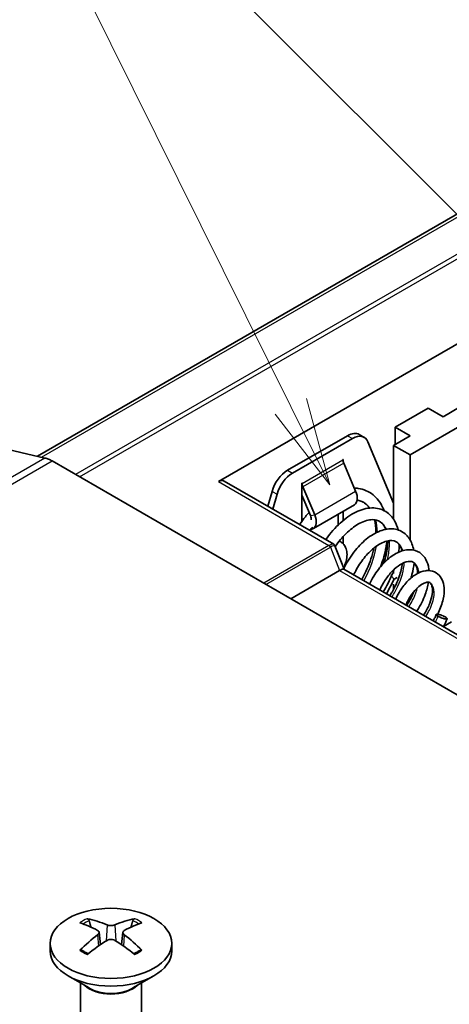
# Model space of a CAD drawing. Units: millimetres. Extents: x 0 to 4406, y 0 to 422.
# Drawn here: x 2171 to 2190, y 204 to 246 of the extents above; entities that cross this region are included whole.
import ezdxf

# ---------------------------------------------------------------- set-up
doc = ezdxf.new("R2010")
doc.units = ezdxf.units.MM
doc.header["$LTSCALE"] = 1.5
doc.layers.add('Symbol (TK)', color=100, linetype='Continuous', lineweight=18, true_color=0x00ff3f)
doc.layers.add('Visible (ISO)', color=7, linetype='Continuous', lineweight=35)
doc.layers.add('Visible Narrow (ISO)', color=7, linetype='Continuous', lineweight=25)
doc.styles.add('Note Text (TK2)', font='txt')

# ---------------------------------------------------------------- blocks, each defined once
blk = doc.blocks.new('バルーン9')
at = {"layer": 'Symbol (TK)', "color": 100, "true_color": 0x00ff40}
for p, q in [((273.482, 164.573), (258.755, 179.3)), ((266.696, 161.144), (257.97, 178.736)), ((275.25, 162.805), (273.836, 164.926)), ((273.482, 164.573), (275.25, 162.805)), ((273.129, 164.219), (275.25, 162.805)), ((267.807, 158.905), (267.144, 161.366)), ((266.696, 161.144), (267.807, 158.905)), ((266.248, 160.922), (267.807, 158.905))]:
    blk.add_line(p, q, dxfattribs=at)
at = {"layer": 'Symbol (TK)'}
blk.add_circle((256.641, 181.414), 3, dxfattribs=at)
at = {"layer": 'Symbol (TK)', "color": 7, "insert": (256.641, 181.396), "char_height": 2, "attachment_point": 5, "style": 'Note Text (TK2)'}
blk.add_mtext('7', dxfattribs=at)

msp = doc.modelspace()

# ---------------------------------------------------------------- linework, layer by layer
at = {"layer": 'Visible (ISO)'}
for p, q in [((2199.9522, 243.746), (2171.9524, 227.5804)), ((2179.6966, 226.4958), (2203.3847, 240.1721)), ((2187.2626, 228.8228), (2188.6768, 229.6393)), ((2188.6768, 229.6393), (2189.3132, 229.2719)), ((2189.3132, 229.2719), (2190.0203, 229.6801)), ((2190.7275, 229.2719), (2187.899, 227.6389)), ((2187.899, 228.4554), (2187.2626, 228.8228)), ((2187.2626, 228.088), (2187.2626, 228.8228)), ((2182.6554, 226.9793), (2185.223, 228.4618)), ((2185.723, 228.5113), (2185.9352, 228.3888)), ((2187.1919, 228.0471), (2187.899, 228.4554)), ((2172.2758, 227.5044), (2169.5826, 228.1366)), ((2182.8675, 226.8569), (2185.4352, 228.3393)), ((2186.0943, 228.1989), (2187.1919, 225.5691)), ((2187.899, 227.6389), (2187.1919, 228.0471)), ((2187.1919, 224.8878), (2187.1919, 228.0471)), ((2187.899, 224.0031), (2187.899, 227.6389)), ((2213.5443, 203.7287), (2172.5775, 227.3808)), ((2185.0282, 227.4411), (2185.0352, 227.4452)), ((2185.0282, 227.4329), (2185.0282, 227.4411)), ((2185.0352, 227.4452), (2185.0352, 227.3661)), ((2185.5703, 226.0834), (2185.0624, 227.2798)), ((2184.6309, 223.8161), (2179.9466, 226.5206)), ((2183.2675, 226.4245), (2183.2745, 226.4286)), ((2183.2675, 224.7912), (2183.2675, 226.4245)), ((2183.2745, 226.4286), (2183.2745, 226.4205)), ((2183.8167, 225.071), (2183.3088, 226.2673)), ((2181.8168, 225.4408), (2181.9963, 226.0779)), ((2182.029, 225.3183), (2182.2084, 225.9554)), ((2183.2675, 225.9148), (2183.6388, 225.0403)), ((2183.7609, 224.49), (2185.5145, 225.5024)), ((2184.8231, 224.6424), (2184.8231, 225.1033)), ((2185.0352, 225.2257), (2185.0352, 224.833)), ((2183.6151, 224.4168), (2183.7502, 224.4842)), ((2184.6833, 223.7549), (2185.0761, 222.7425)), ((2185.0352, 224.1433), (2185.0352, 223.8337)), ((2186.8027, 223.0867), (2186.696, 223.0252)), ((2184.8778, 222.6879), (2182.7918, 221.4836)), ((2185.068, 222.7472), (2194.2655, 217.437)), ((2187.1919, 222.6316), (2187.1689, 222.6184)), ((2187.1919, 222.5661), (2187.1919, 222.6787)), ((2187.2111, 222.3172), (2186.8851, 221.6981)), ((2187.2111, 222.3172), (2187.0971, 222.4444)), ((2187.1919, 221.8838), (2187.1919, 222.1032)), ((2187.3455, 222.3948), (2187.2111, 222.3172)), ((2187.899, 221.4412), (2187.899, 221.564)), ((2189.6668, 220.4946), (2189.3316, 220.301)), ((2174.5918, 207.2114), (2174.6488, 206.6803)), ((2175.609, 207.2114), (2175.5519, 206.6803)), ((2172.5004, 206.7366), (2172.5004, 206.41)), ((2177.7004, 206.7366), (2177.7004, 206.41)), ((2174.1604, 204.8298), (2173.2619, 205.3485)), ((2176.0403, 204.8298), (2176.9389, 205.3485)), ((2173.8004, 205.0377), (2173.8004, 197.0203)), ((2176.4004, 205.0377), (2176.4004, 197.0203))]:
    msp.add_line(p, q, dxfattribs=at)
for centre, major_axis, ratio, start_param, end_param in [((2185.223, 227.6453), (0.5, 0.866), 0.5773503, 0, 0.7853982), ((2185.4352, 227.5228), (0.5, 0.866), 0.5773503, 5.8682098, 7.0685835), ((2185.2403, 227.3104), (-0.15, 0.2598), 0.5773503, 0.7853982, 1.3613568), ((2182.6554, 226.1628), (0.5, 0.866), 0.5773503, 0.7853982, 1.9857718), ((2182.8675, 226.0404), (0.5, 0.866), 0.5773503, 0.7853982, 1.9857718), ((2179.6966, 226.0876), (0.25, 0.433), 0.5773503, 0, 0.7853982), ((2183.4867, 226.298), (-0.15, 0.2598), 0.5773503, 0.7853982, 1.3613568), ((2185.2145, 226.022), (0.3, -0.5196), 0.5773503, 0, 1.3613568), ((2183.4609, 225.0096), (-0.15, 0.2598), 0.5773503, 3.8088877, 4.5029495), ((2183.4609, 225.0096), (0.3, -0.5196), 0.5773503, 6.2482787, 7.6445421), ((2184.6737, 222.3975), (0.4013, 0.344), 0.218386, 0.0767419, 0.8621401), ((2174.9585, 202.2471), (-2.7849, 5.3104), 0.650059, 5.6091242, 5.8023935), ((2175.2423, 202.2471), (-2.7849, -5.3104), 0.650059, 3.6223845, 3.8156538), ((2175.2552, 202.4184), (3.1811, -5.0829), 0.4991486, 2.4233537, 2.616623), ((2174.9455, 202.4184), (3.1811, 5.0829), 0.4991486, 0.5249697, 0.718239), ((2175.2552, 202.2546), (-2.3783, -5.5045), 0.5997874, 3.9451649, 4.1384342), ((2174.9455, 202.2546), (-2.3783, 5.5045), 0.5997874, 5.2863438, 5.4796131), ((2174.9585, 202.4259), (3.5541, 4.8295), 0.5494202, 0.9342641, 1.1275334), ((2175.2423, 202.4259), (3.5541, -4.8295), 0.5494202, 2.0140593, 2.2073286), ((2175.1004, 206.41), (2.6, 0), 0.5773503, 3.1415927, 6.2831853)]:
    msp.add_ellipse(centre, major_axis=major_axis, ratio=ratio, start_param=start_param, end_param=end_param, dxfattribs=at)
msp.add_ellipse((2175.1004, 206.7366), major_axis=(2.6, 0), ratio=0.5773503, dxfattribs=at)
for points, knots in [([(2172.5775, 227.3808), (2172.5265, 227.4103), (2172.4756, 227.4354), (2172.3746, 227.4768), (2172.3247, 227.493), (2172.2758, 227.5044)], [0, 0, 0, 0, 0.021642099, 0.021642099, 0.043284198, 0.043284198, 0.043284198, 0.043284198]), ([(2185.5122, 226.2204), (2185.5702, 226.2188), (2185.6275, 226.2139), (2185.9154, 226.1705), (2186.1353, 226.0744), (2186.4849, 225.794), (2186.6229, 225.6136), (2186.7447, 225.3571), (2186.7659, 225.3066), (2186.7852, 225.2546)], [7.36521007, 7.36521007, 7.36521007, 7.36521007, 7.39080689, 7.39080689, 7.49600657, 7.49600657, 7.59407896, 7.59407896, 7.61706545, 7.61706545, 7.61706545, 7.61706545]), ([(2186.1687, 225.3636), (2186.1406, 225.4026), (2186.1108, 225.4382), (2186.0248, 225.526), (2185.9649, 225.5725), (2185.8943, 225.6133), (2185.8886, 225.6165), (2185.8658, 225.6289), (2185.8484, 225.6376), (2185.7777, 225.6699), (2185.722, 225.6884), (2185.6539, 225.7031), (2185.644, 225.7051), (2185.634, 225.7069)], [0.63547896, 0.63547896, 0.63547896, 0.63547896, 0.6627717, 0.6627717, 0.70988193, 0.70988193, 0.71396416, 0.71396416, 0.72621241, 0.72621241, 0.76299894, 0.76299894, 0.76917489, 0.76917489, 0.76917489, 0.76917489]), ([(2183.1737, 224.6574), (2183.2525, 224.7735), (2183.3348, 224.8852), (2183.4719, 225.0559), (2183.5251, 225.1189), (2183.5795, 225.1799)], [7.014995056, 7.014995056, 7.014995056, 7.014995056, 7.057724895, 7.057724895, 7.083847208, 7.083847208, 7.083847208, 7.083847208]), ([(2184.2918, 224.0118), (2184.2977, 224.0203), (2184.3036, 224.0287), (2184.4918, 224.2958), (2184.6971, 224.53), (2185.1255, 224.9208), (2185.3548, 225.0804), (2185.8098, 225.3003), (2186.042, 225.3639), (2186.4755, 225.3743), (2186.6863, 225.3204), (2187.0161, 225.1161), (2187.1451, 224.9774), (2187.3019, 224.6988), (2187.3511, 224.5691), (2187.3848, 224.429)], [5.05438258, 5.05438258, 5.05438258, 5.05438258, 5.05756005, 5.05756005, 5.15535773, 5.15535773, 5.25489113, 5.25489113, 5.35544409, 5.35544409, 5.45411484, 5.45411484, 5.54068448, 5.54068448, 5.60165771, 5.60165771, 5.60165771, 5.60165771]), ([(2186.8552, 224.4532), (2186.8241, 224.5339), (2186.7859, 224.6019), (2186.6685, 224.751), (2186.5759, 224.8133), (2186.3953, 224.8662), (2186.3155, 224.8743), (2186.066, 224.853), (2185.8696, 224.7878), (2185.5011, 224.5719), (2185.3264, 224.436), (2184.9982, 224.1134), (2184.84, 223.9252), (2184.6973, 223.7189)], [2.38891304, 2.38891304, 2.38891304, 2.38891304, 2.43868411, 2.43868411, 2.52545164, 2.52545164, 2.5820683, 2.5820683, 2.68027263, 2.68027263, 2.76081324, 2.76081324, 2.83855349, 2.83855349, 2.83855349, 2.83855349]), ([(2186.4324, 224.3014), (2186.4327, 224.3194), (2186.4329, 224.3372), (2186.4331, 224.5382), (2186.4147, 224.7102), (2186.3804, 224.8635)], [0.468265944, 0.468265944, 0.468265944, 0.468265944, 0.474963268, 0.474963268, 0.544252459, 0.544252459, 0.544252459, 0.544252459]), ([(2185.0609, 222.7819), (2185.0744, 222.8093), (2185.0882, 222.8366), (2185.2326, 223.1136), (2185.3882, 223.3507), (2185.7239, 223.7626), (2185.9076, 223.9434), (2186.2898, 224.2351), (2186.4933, 224.346), (2186.8909, 224.4752), (2187.0914, 224.4945), (2187.4456, 224.4241), (2187.6056, 224.3411), (2187.8393, 224.1162), (2187.923, 223.982), (2188.0114, 223.748), (2188.0353, 223.6586), (2188.0518, 223.5646)], [3.2727353, 3.2727353, 3.2727353, 3.2727353, 3.28190613, 3.28190613, 3.36678954, 3.36678954, 3.45140575, 3.45140575, 3.53937134, 3.53937134, 3.62743127, 3.62743127, 3.70812575, 3.70812575, 3.77954391, 3.77954391, 3.81898104, 3.81898104, 3.81898104, 3.81898104]), ([(2184.6833, 223.7549), (2184.6815, 223.7597), (2184.6792, 223.7646), (2184.674, 223.7742), (2184.671, 223.7789), (2184.6643, 223.7879), (2184.6606, 223.7922), (2184.6527, 223.8002), (2184.6485, 223.8039), (2184.6399, 223.8105), (2184.6354, 223.8135), (2184.6309, 223.8161)], [-0.93888201, -0.93888201, -0.93888201, -0.93888201, -0.90818524, -0.90818524, -0.87748847, -0.87748847, -0.8467917, -0.8467917, -0.81609493, -0.81609493, -0.78539816, -0.78539816, -0.78539816, -0.78539816]), ([(2184.8696, 223.9502), (2184.9142, 223.9308), (2184.9562, 223.9047), (2185.044, 223.8306), (2185.0852, 223.7784), (2185.153, 223.6561), (2185.176, 223.5845), (2185.2043, 223.4206), (2185.2042, 223.327), (2185.1791, 223.1311), (2185.152, 223.0286), (2185.0961, 222.8841), (2185.0766, 222.8401), (2185.055, 222.797)], [7.0028356, 7.0028356, 7.0028356, 7.0028356, 7.1716943, 7.1716943, 7.4027461, 7.4027461, 7.6751038, 7.6751038, 8.0120704, 8.0120704, 8.3757692, 8.3757692, 8.5377446, 8.5377446, 8.5377446, 8.5377446]), ([(2187.5493, 223.5293), (2187.5208, 223.6568), (2187.4738, 223.7549), (2187.3852, 223.8637), (2187.3477, 223.8956), (2187.2002, 223.9809), (2187.0677, 223.9978), (2186.7399, 223.9061), (2186.5659, 223.8175), (2186.2558, 223.5794), (2186.1151, 223.444), (2185.8475, 223.1282), (2185.7177, 222.9417), (2185.5626, 222.6666), (2185.5217, 222.5878), (2185.4835, 222.5073)], [3.92419855, 3.92419855, 3.92419855, 3.92419855, 3.9935925, 3.9935925, 4.03644445, 4.03644445, 4.14078161, 4.14078161, 4.22466418, 4.22466418, 4.29148839, 4.29148839, 4.36067175, 4.36067175, 4.38725374, 4.38725374, 4.38725374, 4.38725374]), ([(2186.9091, 223.9532), (2186.8992, 223.866), (2186.8861, 223.7779), (2186.8198, 223.4161), (2186.7397, 223.133), (2186.6351, 222.854)], [7.78069948, 7.78069948, 7.78069948, 7.78069948, 7.81027702, 7.81027702, 7.9014913, 7.9014913, 7.9014913, 7.9014913]), ([(2186.7802, 223.0154), (2186.8554, 223.2464), (2186.9054, 223.4741), (2186.9379, 223.7785), (2186.942, 223.872), (2186.9405, 223.9605)], [2.19016074, 2.19016074, 2.19016074, 2.19016074, 2.26999061, 2.26999061, 2.30735954, 2.30735954, 2.30735954, 2.30735954]), ([(2185.8306, 222.307), (2185.8935, 222.419), (2185.9523, 222.5331), (2186.1398, 222.9325), (2186.247, 223.2283), (2186.3314, 223.5598), (2186.3424, 223.6064), (2186.3525, 223.6528)], [0.24356705, 0.24356705, 0.24356705, 0.24356705, 0.28187834, 0.28187834, 0.3769696, 0.3769696, 0.39256635, 0.39256635, 0.39256635, 0.39256635]), ([(2186.1661, 222.1132), (2186.2201, 222.2279), (2186.2799, 222.3395), (2186.4666, 222.6479), (2186.6086, 222.8344), (2186.9083, 223.1509), (2187.0702, 223.2845), (2187.4008, 223.4836), (2187.5742, 223.5508), (2187.9087, 223.5978), (2188.0768, 223.5763), (2188.3444, 223.4482), (2188.4509, 223.3555), (2188.6023, 223.1366), (2188.653, 223.0111), (2188.6965, 222.8151), (2188.7058, 222.7535), (2188.7115, 222.69)], [1.80429053, 1.80429053, 1.80429053, 1.80429053, 1.84215889, 1.84215889, 1.91460567, 1.91460567, 1.98747534, 1.98747534, 2.06256106, 2.06256106, 2.13698797, 2.13698797, 2.1993151, 2.1993151, 2.25872703, 2.25872703, 2.2842665, 2.2842665, 2.2842665, 2.2842665]), ([(2188.2178, 222.5682), (2188.2171, 222.6014), (2188.2151, 222.6331), (2188.1999, 222.776), (2188.1706, 222.8674), (2188.1037, 222.9861), (2188.0683, 223.0209), (2187.9545, 223.0866), (2187.8671, 223.1001), (2187.6748, 223.0463), (2187.6104, 223.0202), (2187.4395, 222.9281), (2187.3267, 222.8463), (2187.107, 222.6409), (2186.9974, 222.5158), (2186.7927, 222.2309), (2186.6959, 222.0656), (2186.6105, 221.8832), (2186.6057, 221.8727), (2186.6009, 221.8622)], [5.20918914, 5.20918914, 5.20918914, 5.20918914, 5.22435749, 5.22435749, 5.28134894, 5.28134894, 5.33377629, 5.33377629, 5.41790757, 5.41790757, 5.45373616, 5.45373616, 5.50884894, 5.50884894, 5.56359859, 5.56359859, 5.620722, 5.620722, 5.62418014, 5.62418014, 5.62418014, 5.62418014]), ([(2187.0335, 221.6124), (2187.0665, 221.6644), (2187.0983, 221.7168), (2187.2534, 221.9865), (2187.3568, 222.2134), (2187.4976, 222.6265), (2187.5428, 222.8195), (2187.5644, 222.9952)], [3.68246835, 3.68246835, 3.68246835, 3.68246835, 3.70091837, 3.70091837, 3.77687516, 3.77687516, 3.84500124, 3.84500124, 3.84500124, 3.84500124]), ([(2188.0691, 223.0143), (2188.0544, 222.8554), (2188.0244, 222.6896), (2187.9676, 222.4737), (2187.9537, 222.4248), (2187.9385, 222.3757)], [3.890352083, 3.890352083, 3.890352083, 3.890352083, 3.94832456, 3.94832456, 3.965091412, 3.965091412, 3.965091412, 3.965091412]), ([(2187.215, 222.7419), (2187.1901, 222.672), (2187.1632, 222.6022), (2187.0298, 222.2784), (2186.8976, 222.0225), (2186.7459, 221.7785)], [5.80834723, 5.80834723, 5.80834723, 5.80834723, 5.83191053, 5.83191053, 5.91798868, 5.91798868, 5.91798868, 5.91798868]), ([(2187.2817, 221.4691), (2187.3253, 221.5651), (2187.3733, 221.6584), (2187.5231, 221.9152), (2187.6371, 222.0701), (2187.8795, 222.3335), (2188.0115, 222.4449), (2188.2829, 222.611), (2188.4267, 222.6672), (2188.6358, 222.694), (2188.7035, 222.6938), (2188.8847, 222.6658), (2188.9973, 222.6155), (2189.1641, 222.4747), (2189.2251, 222.3905), (2189.3151, 222.1947), (2189.3427, 222.0777), (2189.3653, 221.8004), (2189.3507, 221.6319), (2189.2719, 221.2744), (2189.2037, 221.0799), (2189.1016, 220.8672), (2189.0904, 220.8446), (2189.0788, 220.8221)], [0.58491293, 0.58491293, 0.58491293, 0.58491293, 0.61641043, 0.61641043, 0.67621262, 0.67621262, 0.73669264, 0.73669264, 0.7991596, 0.7991596, 0.82925266, 0.82925266, 0.88147561, 0.88147561, 0.92696812, 0.92696812, 0.97725563, 0.97725563, 1.03924679, 1.03924679, 1.10524434, 1.10524434, 1.11306689, 1.11306689, 1.11306689, 1.11306689]), ([(2188.4754, 220.78), (2188.4935, 220.8073), (2188.5111, 220.8347), (2188.6146, 221.0026), (2188.6872, 221.1492), (2188.7922, 221.4252), (2188.8276, 221.5589), (2188.8613, 221.7921), (2188.8603, 221.8951), (2188.835, 222.0454), (2188.8128, 222.0968), (2188.777, 222.1485), (2188.7623, 222.1616), (2188.72, 222.186), (2188.695, 222.1933), (2188.6151, 222.1894), (2188.5612, 222.1772), (2188.4322, 222.1196), (2188.3555, 222.072), (2188.1983, 221.9421), (2188.1157, 221.8575), (2187.9576, 221.6595), (2187.8805, 221.5422), (2187.7792, 221.3529), (2187.7469, 221.286), (2187.7173, 221.2177)], [6.15337549, 6.15337549, 6.15337549, 6.15337549, 6.16324417, 6.16324417, 6.21351566, 6.21351566, 6.26233667, 6.26233667, 6.30994776, 6.30994776, 6.35357436, 6.35357436, 6.38617889, 6.38617889, 6.42941247, 6.42941247, 6.46801613, 6.46801613, 6.50900966, 6.50900966, 6.55101421, 6.55101421, 6.59451804, 6.59451804, 6.61676175, 6.61676175, 6.61676175, 6.61676175]), ([(2188.6881, 222.1905), (2188.6601, 222.0217), (2188.6128, 221.8456), (2188.4642, 221.438), (2188.3474, 221.2008), (2188.2011, 220.9669), (2188.1945, 220.9564), (2188.1878, 220.946)], [2.3470508, 2.3470508, 2.3470508, 2.3470508, 2.40746419, 2.40746419, 2.48698097, 2.48698097, 2.49071632, 2.49071632, 2.49071632, 2.49071632]), ([(2187.7544, 221.1962), (2187.8634, 221.3647), (2187.9576, 221.5425), (2188.0396, 221.7387), (2188.0488, 221.7617), (2188.0577, 221.7845)], [5.04077872, 5.04077872, 5.04077872, 5.04077872, 5.101242698, 5.101242698, 5.109231713, 5.109231713, 5.109231713, 5.109231713]), ([(2188.8922, 220.5393), (2188.9115, 220.5746), (2188.93, 220.6103), (2188.9736, 220.7005), (2188.9977, 220.7556), (2189.0191, 220.8107)], [7.047467368, 7.047467368, 7.047467368, 7.047467368, 7.059489372, 7.059489372, 7.077720577, 7.077720577, 7.077720577, 7.077720577]), ([(2189.0992, 220.734), (2189.0772, 220.7467), (2189.0615, 220.7576), (2189.0351, 220.7784), (2189.0245, 220.7896), (2189.0156, 220.809), (2189.02, 220.8148), (2189.0344, 220.8222), (2189.0481, 220.8239), (2189.0826, 220.8222), (2189.1039, 220.8196), (2189.1585, 220.8071), (2189.1868, 220.7991), (2189.2463, 220.7795), (2189.2778, 220.7677), (2189.326, 220.7471), (2189.3433, 220.7392), (2189.3761, 220.7229), (2189.3914, 220.7147), (2189.4053, 220.7067), (2189.4284, 220.6934), (2189.4482, 220.6801), (2189.4768, 220.6557), (2189.4831, 220.6464), (2189.4877, 220.6313), (2189.4845, 220.6249), (2189.466, 220.6175), (2189.4517, 220.6164), (2189.4126, 220.6197), (2189.3884, 220.6238), (2189.3383, 220.6358), (2189.3099, 220.6437), (2189.2468, 220.6655), (2189.2171, 220.6771), (2189.1592, 220.7024), (2189.1308, 220.7162), (2189.1037, 220.7314), (2189.1014, 220.7327), (2189.0992, 220.734)], [0.08146957, 0.08146957, 0.08146957, 0.08146957, 0.08900313, 0.08900313, 0.09951214, 0.09951214, 0.11130963, 0.11130963, 0.12582492, 0.12582492, 0.13794797, 0.13794797, 0.14815002, 0.14815002, 0.1584872, 0.1584872, 0.16446087, 0.16446087, 0.17037333, 0.17037333, 0.17037333, 0.1801564, 0.1801564, 0.19024493, 0.19024493, 0.2027348, 0.2027348, 0.21440828, 0.21440828, 0.2258216, 0.2258216, 0.23525853, 0.23525853, 0.24307416, 0.24307416, 0.2510671, 0.2510671, 0.25184289, 0.25184289, 0.25184289, 0.25184289]), ([(2174.0859, 207.7926), (2174.0926, 207.7913), (2174.0998, 207.7886), (2174.1151, 207.7805), (2174.1254, 207.7726), (2174.1412, 207.7562), (2174.1495, 207.7448), (2174.1598, 207.7259), (2174.164, 207.7156), (2174.1668, 207.7061)], [0.011841924, 0.011841924, 0.011841924, 0.011841924, 0.014421447, 0.014421447, 0.018046329, 0.018046329, 0.021619942, 0.021619942, 0.024502892, 0.024502892, 0.024502892, 0.024502892]), ([(2176.034, 207.7061), (2176.0367, 207.7156), (2176.041, 207.7259), (2176.0513, 207.7448), (2176.0596, 207.7562), (2176.0754, 207.7726), (2176.0857, 207.7805), (2176.101, 207.7886), (2176.1082, 207.7913), (2176.1149, 207.7926)], [0.032915077, 0.032915077, 0.032915077, 0.032915077, 0.035798026, 0.035798026, 0.03937164, 0.03937164, 0.042996521, 0.042996521, 0.045576045, 0.045576045, 0.045576045, 0.045576045]), ([(2175.2634, 207.526), (2175.241, 207.5164), (2175.2131, 207.5082), (2175.1527, 207.4979), (2175.1201, 207.4957), (2175.0596, 207.4969), (2175.0276, 207.5004), (2174.9759, 207.5118), (2174.9551, 207.5184), (2174.9374, 207.526)], [0, 0, 0, 0, 0.00908108, 0.00908108, 0.01816216, 0.01816216, 0.027253498, 0.027253498, 0.0342554, 0.0342554, 0.0342554, 0.0342554]), ([(2174.5296, 207.2905), (2174.5498, 207.2797), (2174.567, 207.2653), (2174.5888, 207.2327), (2174.5934, 207.2144), (2174.5907, 207.1792), (2174.5833, 207.1599), (2174.5595, 207.1276), (2174.5456, 207.1142), (2174.5296, 207.1023)], [0, 0, 0, 0, 0.00908108, 0.00908108, 0.01816216, 0.01816216, 0.027253498, 0.027253498, 0.0342554, 0.0342554, 0.0342554, 0.0342554]), ([(2174.9374, 206.8668), (2174.9597, 206.8806), (2174.9877, 206.8923), (2175.0481, 206.9071), (2175.0806, 206.9102), (2175.1412, 206.9084), (2175.1732, 206.9034), (2175.2249, 206.8872), (2175.2457, 206.8777), (2175.2634, 206.8668)], [0, 0, 0, 0, 0.00908108, 0.00908108, 0.01816216, 0.01816216, 0.027253498, 0.027253498, 0.0342554, 0.0342554, 0.0342554, 0.0342554]), ([(2175.6712, 207.1023), (2175.651, 207.1173), (2175.6338, 207.1352), (2175.612, 207.1723), (2175.6074, 207.1915), (2175.61, 207.2262), (2175.6174, 207.244), (2175.6413, 207.2713), (2175.6552, 207.2819), (2175.6712, 207.2905)], [0, 0, 0, 0, 0.00908108, 0.00908108, 0.01816216, 0.01816216, 0.027253498, 0.027253498, 0.0342554, 0.0342554, 0.0342554, 0.0342554]), ([(2173.7741, 206.4412), (2173.7799, 206.4471), (2173.7864, 206.4523), (2173.8004, 206.4611), (2173.8102, 206.4648), (2173.8257, 206.4664), (2173.8343, 206.4648), (2173.8418, 206.4604), (2173.8431, 206.4595), (2173.8443, 206.4586)], [0.011841924, 0.011841924, 0.011841924, 0.011841924, 0.014421447, 0.014421447, 0.018046329, 0.018046329, 0.021619942, 0.021619942, 0.022358913, 0.022358913, 0.022358913, 0.022358913]), ([(2174.1253, 206.2929), (2174.111, 206.2994), (2174.0969, 206.306), (2174.0607, 206.3237), (2174.0388, 206.3349), (2173.9964, 206.3581), (2173.9758, 206.37), (2173.9359, 206.3944), (2173.9166, 206.4069), (2173.8794, 206.4324), (2173.8615, 206.4454), (2173.8443, 206.4586)], [3.02185546, 3.02185546, 3.02185546, 3.02185546, 3.05684036, 3.05684036, 3.11353884, 3.11353884, 3.17023733, 3.17023733, 3.22693582, 3.22693582, 3.28363431, 3.28363431, 3.28363431, 3.28363431]), ([(2176.3565, 206.4586), (2176.3393, 206.4454), (2176.3214, 206.4324), (2176.2842, 206.4069), (2176.2649, 206.3944), (2176.225, 206.37), (2176.2044, 206.3581), (2176.162, 206.3349), (2176.1401, 206.3237), (2176.1039, 206.306), (2176.0898, 206.2994), (2176.0755, 206.2929)], [1.42875467, 1.42875467, 1.42875467, 1.42875467, 1.48545316, 1.48545316, 1.54215165, 1.54215165, 1.59885014, 1.59885014, 1.65554862, 1.65554862, 1.69053352, 1.69053352, 1.69053352, 1.69053352]), ([(2176.3565, 206.4586), (2176.3577, 206.4595), (2176.359, 206.4604), (2176.3665, 206.4648), (2176.375, 206.4664), (2176.3906, 206.4648), (2176.4004, 206.4611), (2176.4144, 206.4523), (2176.4209, 206.4471), (2176.4267, 206.4412)], [0.035059055, 0.035059055, 0.035059055, 0.035059055, 0.035798026, 0.035798026, 0.03937164, 0.03937164, 0.042996521, 0.042996521, 0.045576045, 0.045576045, 0.045576045, 0.045576045])]:
    msp.add_open_spline(points, degree=3, knots=knots, dxfattribs=at)
for points in [[(2183.7028, 224.5392), (2183.6707, 224.4959), (2183.6391, 224.4516), (2183.6081, 224.4066)], [(2187.4376, 223.7977), (2187.4325, 223.6919), (2187.4214, 223.5832), (2187.4042, 223.4729)], [(2189.4852, 220.63), (2189.4405, 220.5148), (2189.3864, 220.4), (2189.3252, 220.2893)]]:
    msp.add_open_spline(points, degree=3, dxfattribs=at)
for points, weights in [([(2174.2465, 207.4311), (2174.2084, 207.5626), (2174.1668, 207.7061)], [1.19411166921, 1.17725936673, 1.15839235258]), ([(2176.034, 207.7061), (2175.9924, 207.5626), (2175.9543, 207.4311)], [1.1583923522, 1.17725936628, 1.19411166871])]:
    msp.add_rational_spline(points, weights, degree=2, dxfattribs=at)
at = {"layer": 'Visible Narrow (ISO)'}
for p, q in [((2172.1332, 227.5379), (2200.2598, 243.7768)), ((2202.1687, 243.2978), (2173.5886, 226.7971)), ((2173.7543, 226.7014), (2202.3611, 243.2176)), ((2185.223, 228.4618), (2185.4352, 228.3393)), ((2172.2758, 227.5044), (2135.0508, 206.0125)), ((2136.6532, 206.6399), (2172.5775, 227.3808)), ((2183.2745, 226.4205), (2185.0282, 227.4329)), ((2185.0624, 227.2798), (2183.3088, 226.2673)), ((2182.6554, 226.9793), (2182.8675, 226.8569)), ((2179.6966, 226.4958), (2184.4287, 223.7637)), ((2183.2745, 226.4205), (2183.2675, 226.4245)), ((2183.3088, 226.2673), (2183.2675, 226.2602)), ((2181.9963, 226.0779), (2182.2084, 225.9554)), ((2183.8167, 225.071), (2185.5703, 226.0834)), ((2183.6388, 225.0403), (2183.8167, 225.071)), ((2183.7502, 224.4842), (2183.7119, 224.5538)), ((2184.4287, 223.7637), (2181.6357, 222.1511)), ((2181.7323, 222.0953), (2184.49, 223.6875)), ((2184.49, 223.6875), (2184.8778, 222.6879)), ((2184.8778, 222.6879), (2194.0155, 217.4123)), ((2174.9374, 207.526), (2174.8897, 206.8373)), ((2175.2634, 207.526), (2175.3111, 206.8373)), ((2174.5296, 207.1023), (2174.5659, 206.6231)), ((2175.6712, 207.1023), (2175.6349, 206.6231))]:
    msp.add_line(p, q, dxfattribs=at)
for centre, major_axis, ratio, start_param, end_param in [((2184.2654, 223.4497), (-0.3755, -0.3585), 0.2881759, 3.2257968, 4.011195), ((2184.4287, 223.682), (-0.05, 0.0866), 0.5773503, 4.4505896, 5.4977871), ((2184.2654, 223.4497), (0.4165, 0.3077), 0.1425833, 6.244335, 7.183217), ((2175.1004, 207.0269), (-1.6698, 0), 0.5773503, 5.3653775, 5.6301967), ((2175.1004, 207.0269), (-1.6698, 0), 0.5773503, 3.7945812, 4.0594004), ((2175.1004, 206.9866), (1.5572, 0), 0.5773503, 2.2137207, 2.439675), ((2175.1004, 206.9866), (1.5572, 0), 0.5773503, 0.7019176, 0.9278719), ((2175.1004, 207.0269), (1.6698, 0), 0.5773503, 3.7945812, 4.0594004), ((2175.1004, 207.0269), (1.6698, 0), 0.5773503, 5.3653775, 5.6301967), ((2175.1004, 205.3147), (1.3, 0), 0.5773503, 3.6738773, 5.7509007), ((2175.1004, 205.3725), (-1.3293, 0), 0.5773503, 0.7853982, 2.3561945)]:
    msp.add_ellipse(centre, major_axis=major_axis, ratio=ratio, start_param=start_param, end_param=end_param, dxfattribs=at)
for points in [[(2186.1834, 225.3649), (2186.1021, 225.4661), (2186.0066, 225.5484), (2185.8999, 225.61)], [(2186.5048, 224.3368), (2186.4992, 224.5225), (2186.4745, 224.6966), (2186.4316, 224.8543)], [(2185.9222, 222.254), (2186.1902, 222.7316), (2186.3802, 223.2514), (2186.4612, 223.7349)], [(2188.9837, 220.4865), (2189.0278, 220.5671), (2189.0667, 220.6503), (2189.0992, 220.734)]]:
    msp.add_open_spline(points, degree=3, dxfattribs=at)
for points, knots in [([(2186.8868, 224.459), (2186.8668, 224.5), (2186.7858, 224.6399), (2186.6762, 224.7421), (2186.5847, 224.7949)], [8.28731969, 8.28731969, 8.28731969, 8.28731969, 8.37758041, 8.61677691, 8.61677691, 8.61677691, 8.61677691]), ([(2186.9227, 223.1519), (2186.9727, 223.3467), (2187.0184, 223.6331), (2187.0155, 223.8889), (2187.009, 223.9723)], [7.59702926, 7.59702926, 7.59702926, 7.59702926, 7.85398163, 7.98805677, 7.98805677, 7.98805677, 7.98805677]), ([(2187.5923, 223.5424), (2187.5675, 223.6164), (2187.4921, 223.7719), (2187.3793, 223.8774), (2187.3048, 223.9204)], [14.48589042, 14.48589042, 14.48589042, 14.48589042, 14.66076572, 14.8962986, 14.8962986, 14.8962986, 14.8962986]), ([(2187.1259, 221.5591), (2187.2224, 221.7103), (2187.4973, 222.2127), (2187.6333, 222.7234), (2187.6507, 223.0285), (2187.651, 223.0346)], [13.37821687, 13.37821687, 13.37821687, 13.37821687, 13.61356817, 14.13716694, 14.14794402, 14.14794402, 14.14794402, 14.14794402]), ([(2188.2812, 222.5997), (2188.2639, 222.7213), (2188.1994, 222.9027), (2188.0823, 223.0128), (2188.0246, 223.0461)], [20.63504, 20.63504, 20.63504, 20.63504, 20.94395102, 21.1743686, 21.1743686, 21.1743686, 21.1743686]), ([(2188.5687, 220.7261), (2188.6294, 220.8165), (2188.8129, 221.13), (2188.974, 221.6599), (2188.9041, 222.0354), (2188.7851, 222.1484), (2188.7441, 222.1721)], [25.9606255, 25.9606255, 25.9606255, 25.9606255, 26.1799388, 26.7035376, 27.2271363, 27.4500263, 27.4500263, 27.4500263, 27.4500263]), ([(2187.8471, 221.1427), (2187.9258, 221.2636), (2188.0808, 221.5393), (2188.1832, 221.8147), (2188.2229, 221.9599)], [19.66758843, 19.66758843, 19.66758843, 19.66758843, 19.89675347, 20.17629121, 20.17629121, 20.17629121, 20.17629121])]:
    msp.add_open_spline(points, degree=3, knots=knots, dxfattribs=at)

# ---------------------------------------------------------------- block references
at = {"layer": 'Symbol (TK)', "xscale": 1.5, "yscale": 1.5, "zscale": 1.5}
msp.add_blockref('バルーン9', (1782.75, -12), dxfattribs=at)

doc.saveas('drawing.dxf')
